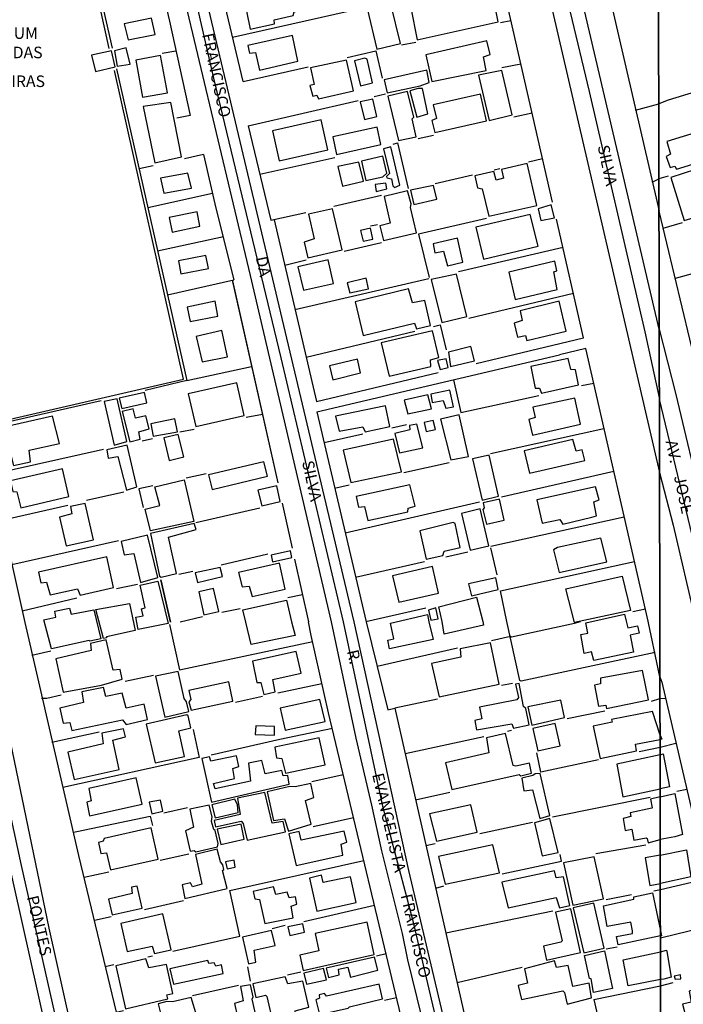
# Model space of a CAD drawing. Units: millimetres. Extents: x 175902 to 180726, y 1665955 to 1668736.
# Drawn here: x 178174 to 178318, y 1668094 to 1668307 of the extents above; entities that cross this region are included whole.
import ezdxf
from ezdxf.enums import TextEntityAlignment as Align

# ---------------------------------------------------------------- set-up
doc = ezdxf.new("R2010")
doc.units = ezdxf.units.MM
for name, color, linetype in [('V-AREA_VERDE', 3, 'Continuous'), ('V-EDIFICACAO', 2, 'Continuous'), ('V-EIXO_DE_LOGRADOURO', 3, 'Continuous'), ('V-LOTE', 1, 'Continuous'), ('V-NOME_DOS_LOGRADOUROS', 7, 'Continuous'), ('V-QUADRA', 6, 'Continuous'), ('V-TESTADA', 141, 'Continuous'), ('X-LIMITE_5000', 7, 'Continuous')]:
    doc.layers.add(name, color=color, linetype=linetype)

# ---------------------------------------------------------------- blocks, each defined once
blk = doc.blocks.new('872KIIP_img_geo')
at = {"layer": 'V-EDIFICACAO'}
for points in [[(178314.02, 1668280.62), (178314.81, 1668277.91), (178313.92, 1668277.39), (178314.72, 1668275.01), (178315.73, 1668275.3), (178316.12, 1668274.68), (178329.02, 1668278.61), (178327.2, 1668284.65), (178314.02, 1668280.62)], [(178320.62, 1668273.67), (178320.62, 1668273.67), (178320.21, 1668274.58), (178314.86, 1668272.9), (178317.81, 1668263.63), (178321.62, 1668264.78), (178321.12, 1668266.55), (178323.04, 1668267.15), (178323.74, 1668265.41), (178327.93, 1668266.63), (178327.07, 1668270.1), (178327.07, 1668270.1), (178331.32, 1668271.48), (178329.84, 1668276.2), (178320.62, 1668273.67)], [(178315.65, 1668100.45), (178315.84, 1668099.86), (178317.08, 1668099.91), (178316.95, 1668100.78), (178315.65, 1668100.45)], [(178318.87, 1668097.24), (178319.26, 1668094.87), (178317.44, 1668094.43), (178318.22, 1668091.42), (178326.69, 1668093.45), (178325.73, 1668098.22), (178324.46, 1668097.99), (178324.19, 1668098.49), (178318.87, 1668097.24)]]:
    blk.add_lwpolyline(points, close=True, dxfattribs=at)
for points in [[(178312.57, 1668152.52), (178312.93, 1668151.67), (178312.57, 1668151.56)], [(178312.58, 1668148.25), (178313.23, 1668148.45), (178314.58, 1668141.31), (178312.59, 1668140.88)], [(178312.59, 1668139.19), (178315.73, 1668139.94), (178317.44, 1668131.07), (178315.75, 1668130.56), (178312.61, 1668129.95)], [(178312.62, 1668126.6), (178318.3, 1668127.77), (178319.25, 1668121.91), (178312.63, 1668120.48)], [(178312.65, 1668110.28), (178312.89, 1668109.18), (178312.65, 1668109.15)], [(178312.66, 1668105.76), (178313.93, 1668106.07), (178314.05, 1668105.83), (178314.97, 1668100.23), (178313.4, 1668099.85), (178312.67, 1668099.78)]]:
    blk.add_lwpolyline(points, dxfattribs=at)
at = {"layer": 'V-EIXO_DE_LOGRADOURO'}
blk.add_lwpolyline([(178323.96, 1668177.11), (178312.43, 1668225)], dxfattribs=at)
at = {"layer": 'V-LOTE'}
for points in [[(178336.25, 1668296.28), (178314.35, 1668289.55), (178312.3, 1668288.79)], [(178314.33, 1668273.2), (178312.33, 1668272.59)], [(178333.19, 1668177.13), (178322.32, 1668224.14), (178312.35, 1668265.58)], [(178313.23, 1668261.94), (178317.39, 1668263.2)], [(178320.3, 1668252.33), (178315.85, 1668251.05)], [(178312.54, 1668165.11), (178312.94, 1668163.92), (178355.63, 1667980.97), (178355.3, 1667978.83), (178354.89, 1667978.09), (178354.07, 1667977.23), (178352.73, 1667976.83), (178352.14, 1667976.91), (178350.97, 1667977.4), (178312.85, 1668009.69)], [(178312.55, 1668160.4), (178313.71, 1668160.51)], [(178312.57, 1668149.94), (178315.99, 1668150.78)], [(178316.19, 1668140.38), (178318.32, 1668140.82)], [(178312.63, 1668119.15), (178322.78, 1668121.57)], [(178312.65, 1668108.74), (178325.06, 1668111.77)], [(178312.67, 1668098.36), (178315.42, 1668099.09)]]:
    blk.add_lwpolyline(points, dxfattribs=at)
at = {"layer": 'V-QUADRA'}
for points in [[(178312.4, 1668240.15), (178315.96, 1668226.05), (178327.63, 1668177.12), (178328.93, 1668172.47), (178330.39, 1668168.82), (178331.37, 1668167.24), (178332.23, 1668166.28), (178333.96, 1668165.21), (178335.73, 1668164.63), (178337.31, 1668164.53), (178339.27, 1668164.87), (178348.95, 1668168.22), (178372.12, 1668175.85), (178376.12, 1668177.21), (178378.72, 1668178.22), (178393.26, 1668182.91), (178394.54, 1668183.59), (178395.77, 1668184.9), (178395.92, 1668185.26), (178395.94, 1668186.17), (178384.24, 1668236.58), (178369, 1668303.88), (178356.15, 1668359.17)], [(178312.46, 1668209.17), (178315.42, 1668197.86), (178320.25, 1668177.11), (178323.14, 1668159.94), (178323.74, 1668157.45), (178326.25, 1668143.61), (178344.66, 1668051.37), (178350.91, 1668019.76), (178359.87, 1667976.09), (178359.83, 1667974.64), (178359.61, 1667973.49), (178358.93, 1667971.87), (178357.69, 1667970.43), (178356.8, 1667969.94), (178355.65, 1667969.75), (178354.5, 1667969.98), (178349.7, 1667973.06), (178312.86, 1668004.3)]]:
    blk.add_lwpolyline(points, dxfattribs=at)
at = {"layer": 'V-TESTADA'}
blk.add_lwpolyline([(178333.19, 1668177.13), (178322.32, 1668224.14), (178312.35, 1668265.58)], dxfattribs=at)
at = {"layer": 'X-LIMITE_5000'}
blk.add_lwpolyline([(178311.43, 1668731.38), (178793.4, 1668732.31), (179275.37, 1668733.23), (179757.34, 1668734.13), (180239.3, 1668735), (180721.27, 1668735.86), (180722.24, 1668181.57), (180723.22, 1667627.29), (180724.18, 1667073), (180725.16, 1666518.72), (180726.13, 1665964.43), (180244.28, 1665963.58), (179762.43, 1665962.7), (179280.58, 1665961.8), (178798.74, 1665960.89), (178316.89, 1665959.95), (178315.8, 1666514.23), (178314.7, 1667068.52), (178313.61, 1667622.8), (178312.52, 1668177.09), (178311.43, 1668731.38)], dxfattribs=at)
at = {"layer": 'V-NOME_DOS_LOGRADOUROS'}
for s, p in [('AV.', (178313, 1668215.75)), ('JOSÉ', (178314.79, 1668208.14))]:
    blk.add_text(s, height=2.5, rotation=282, dxfattribs=at).set_placement(p, align=Align.BOTTOM_LEFT)

msp = doc.modelspace()

# ---------------------------------------------------------------- linework, layer by layer
at = {"layer": 'V-AREA_VERDE'}
msp.add_lwpolyline([(178193.61, 1668300.72), (178188.39, 1668324.61), (178143.14, 1668312.98), (178164.69, 1668219.01), (178209.69, 1668229.38), (178194.76, 1668295.99)], dxfattribs=at)
at = {"layer": 'V-EDIFICACAO'}
for points in [[(178222.56, 1668312.35), (178224.1, 1668304.89), (178229.3, 1668306.04), (178229.28, 1668306.95), (178233.38, 1668307.82), (178233.57, 1668308.62), (178234.91, 1668308.99), (178233.73, 1668314.81), (178222.56, 1668312.35)], [(178258.75, 1668309.47), (178260.16, 1668302.58), (178277.64, 1668306.51), (178277.1, 1668308.97), (178275.04, 1668308.79), (178274.02, 1668312.92), (178258.75, 1668309.47)], [(178254.08, 1668310.53), (178249.36, 1668309.38), (178251.43, 1668300.59), (178256.53, 1668301.77), (178254.45, 1668310.3), (178254.08, 1668310.53)], [(178196.88, 1668306.02), (178197.74, 1668302.59), (178203.54, 1668303.78), (178202.8, 1668307.26), (178196.88, 1668306.02)], [(178223.58, 1668301.34), (178223.92, 1668299.71), (178225.23, 1668299.84), (178226.08, 1668296.05), (178234.38, 1668297.97), (178233.18, 1668303.51), (178223.58, 1668301.34)], [(178261.99, 1668299.34), (178263.3, 1668293.59), (178275.06, 1668295.95), (178274.45, 1668298.96), (178275.92, 1668299.4), (178275.19, 1668302.36), (178261.99, 1668299.34)], [(178189.82, 1668299.3), (178190.67, 1668295.79), (178194.94, 1668296.74), (178194.15, 1668300.19), (178189.82, 1668299.3)], [(178194.8, 1668300.23), (178195.39, 1668296.88), (178198.16, 1668297.37), (178197.32, 1668300.87), (178194.8, 1668300.23)], [(178199.37, 1668298.21), (178200.8, 1668290.19), (178206.2, 1668291.13), (178204.7, 1668299.25), (178199.37, 1668298.21)], [(178237.12, 1668296.53), (178237.87, 1668292.94), (178236.98, 1668292.71), (178237.59, 1668290.47), (178238.5, 1668290.62), (178238.83, 1668289.83), (178246.41, 1668291.61), (178244.84, 1668298.23), (178237.12, 1668296.53)], [(178248.8, 1668298.62), (178246.59, 1668298.05), (178247.86, 1668292.64), (178250.45, 1668293.3), (178249.3, 1668298.41), (178248.8, 1668298.62)], [(178253.02, 1668293.98), (178253.66, 1668291.13), (178260.81, 1668292.68), (178262.73, 1668293.41), (178262.18, 1668296.08), (178253.02, 1668293.98)], [(178273.34, 1668294.95), (178275.68, 1668285.2), (178280.61, 1668286.43), (178278.43, 1668296.01), (178273.34, 1668294.95)], [(178253.82, 1668290.41), (178256.12, 1668280.89), (178259.88, 1668281.67), (178259.05, 1668285.55), (178259.42, 1668285.87), (178258.05, 1668291.44), (178253.82, 1668290.41)], [(178260.37, 1668292.11), (178258.57, 1668291.57), (178260.06, 1668285.92), (178262.41, 1668286.63), (178261.25, 1668292.06), (178260.37, 1668292.11)], [(178200.96, 1668288.23), (178203.48, 1668276.01), (178209.28, 1668277.31), (178206.95, 1668289.09), (178200.96, 1668288.23)], [(178247.82, 1668289.19), (178248.75, 1668285.41), (178251.43, 1668286.05), (178250.58, 1668289.77), (178247.82, 1668289.19)], [(178263.61, 1668288.55), (178264.27, 1668285.6), (178263.3, 1668285.2), (178263.92, 1668282.56), (178275.12, 1668285.08), (178273.8, 1668290.85), (178263.61, 1668288.55)], [(178228.9, 1668282.94), (178230.36, 1668276.46), (178240.87, 1668278.82), (178239.43, 1668285.32), (178228.9, 1668282.94)], [(178241.89, 1668281.65), (178242.72, 1668277.85), (178252.25, 1668279.98), (178251.47, 1668283.74), (178241.89, 1668281.65)], [(178254.44, 1668279.47), (178252.88, 1668279.1), (178254.16, 1668273.73), (178253.52, 1668273.13), (178253.57, 1668272.79), (178254.58, 1668272.58), (178254.84, 1668271.05), (178255.2, 1668270.74), (178256.41, 1668271.24), (178254.44, 1668279.47)], [(178248.08, 1668276.4), (178249.08, 1668272.23), (178252.68, 1668272.99), (178253.56, 1668273.8), (178252.75, 1668277.45), (178248.08, 1668276.4)], [(178243.02, 1668275.27), (178244.01, 1668271.04), (178248.54, 1668272.11), (178247.56, 1668276.22), (178243.02, 1668275.27)], [(178272.57, 1668273.26), (178273.13, 1668270.62), (178274.14, 1668270.42), (178275.57, 1668264.5), (178285.96, 1668266.86), (178283.89, 1668275.91), (178278.33, 1668274.62), (178278.74, 1668272.71), (178277.18, 1668272.27), (178276.68, 1668274.16), (178272.57, 1668273.26)], [(178204.74, 1668272.76), (178205.42, 1668269.52), (178211.41, 1668270.61), (178210.64, 1668273.79), (178204.74, 1668272.76)], [(178251.07, 1668271.37), (178251.28, 1668269.87), (178253.6, 1668270.42), (178253.34, 1668271.66), (178251.07, 1668271.37)], [(178252.97, 1668268.75), (178254.28, 1668263.05), (178252.08, 1668262.43), (178252.84, 1668259.26), (178259.98, 1668260.91), (178258.67, 1668266.41), (178258.83, 1668267.18), (178258.05, 1668269.97), (178252.97, 1668268.75)], [(178258.7, 1668270.12), (178259.4, 1668267.04), (178264.38, 1668268.2), (178263.69, 1668271.14), (178258.7, 1668270.12)], [(178236.68, 1668264.98), (178237.87, 1668259.62), (178235.7, 1668258.89), (178236.53, 1668255.56), (178243.9, 1668257.28), (178241.82, 1668266.15), (178236.68, 1668264.98)], [(178286.23, 1668266.13), (178286.86, 1668263.61), (178289.78, 1668264.19), (178289.07, 1668266.95), (178286.23, 1668266.13)], [(178206.57, 1668264.26), (178207.22, 1668261.09), (178213.18, 1668262.35), (178212.6, 1668265.45), (178206.57, 1668264.26)], [(178272.79, 1668262.13), (178274.43, 1668255.26), (178286.22, 1668258.09), (178284.56, 1668264.89), (178272.79, 1668262.13)], [(178247.91, 1668261.47), (178248.48, 1668259.13), (178250.58, 1668259.59), (178250.06, 1668261.91), (178247.91, 1668261.47)], [(178263.56, 1668258.59), (178263.95, 1668256.64), (178265.79, 1668257.01), (178266.66, 1668253.81), (178270, 1668254.59), (178268.82, 1668259.75), (178263.56, 1668258.59)], [(178208.57, 1668254.86), (178209.12, 1668252.11), (178215.11, 1668253.22), (178214.52, 1668256.06), (178208.57, 1668254.86)], [(178234.34, 1668253.61), (178235.58, 1668248.55), (178242.06, 1668250.03), (178240.88, 1668255.11), (178234.34, 1668253.61)], [(178279.93, 1668252.42), (178281.29, 1668246.54), (178290.34, 1668248.68), (178289.64, 1668252.49), (178290.31, 1668252.75), (178289.84, 1668254.81), (178279.93, 1668252.42)], [(178245.03, 1668250.13), (178245.59, 1668247.99), (178249.63, 1668248.88), (178249.09, 1668251.13), (178245.03, 1668250.13)], [(178263.18, 1668250.86), (178265.48, 1668241.56), (178270.83, 1668242.89), (178268.65, 1668252.04), (178263.18, 1668250.86)], [(178246.72, 1668246.05), (178248.47, 1668238.8), (178259.58, 1668241.47), (178260.01, 1668240.21), (178263.04, 1668240.96), (178261.81, 1668246.35), (178259.1, 1668245.86), (178258.27, 1668248.83), (178246.72, 1668246.05)], [(178210.5, 1668244.9), (178211.13, 1668241.76), (178217.11, 1668242.97), (178216.51, 1668246.18), (178210.5, 1668244.9)], [(178282.36, 1668244.11), (178282.81, 1668242), (178281.07, 1668241.46), (178281.77, 1668238.43), (178283.51, 1668238.75), (178283.81, 1668237.67), (178292.29, 1668239.68), (178290.82, 1668246.15), (178282.36, 1668244.11)], [(178212.4, 1668238.56), (178213.72, 1668233.1), (178219.15, 1668234.2), (178217.99, 1668239.84), (178212.4, 1668238.56)], [(178252.37, 1668237.16), (178254.08, 1668229.96), (178263.11, 1668232.08), (178263, 1668233.52), (178264.78, 1668234.05), (178263.41, 1668239.81), (178252.37, 1668237.16)], [(178266.88, 1668235.21), (178267.35, 1668232.08), (178272.51, 1668233.29), (178271.74, 1668236.42), (178266.88, 1668235.21)], [(178284.65, 1668232.05), (178285.59, 1668227.42), (178286.57, 1668227.39), (178286.97, 1668226.3), (178294.98, 1668228.14), (178294.34, 1668231.34), (178293.29, 1668231.41), (178292.71, 1668233.84), (178284.65, 1668232.05)], [(178241.23, 1668232.26), (178241.92, 1668229.23), (178247.9, 1668230.69), (178247.23, 1668233.65), (178241.23, 1668232.26)], [(178264.49, 1668233.37), (178265.06, 1668231.4), (178266.82, 1668231.87), (178266.4, 1668233.76), (178264.49, 1668233.37)], [(178210.66, 1668226.18), (178212.31, 1668219.11), (178222.8, 1668221.48), (178221.2, 1668228.53), (178210.66, 1668226.18)], [(178195.81, 1668225.26), (178196.35, 1668222.99), (178201.76, 1668224.23), (178201.24, 1668226.5), (178195.81, 1668225.26)], [(178257.31, 1668224.8), (178258.09, 1668221.84), (178263.21, 1668222.93), (178262.46, 1668225.94), (178257.31, 1668224.8)], [(178263.06, 1668226.12), (178263.4, 1668224.34), (178265.77, 1668224.76), (178266.31, 1668223.07), (178267.96, 1668223.37), (178267.18, 1668226.97), (178263.06, 1668226.12)], [(178195.33, 1668225.13), (178192.54, 1668224.49), (178194.72, 1668215.12), (178197.46, 1668215.86), (178195.33, 1668225.13)], [(178242.51, 1668221.37), (178243.27, 1668218.14), (178248.37, 1668219.07), (178248.91, 1668218.01), (178254.25, 1668219.11), (178253.26, 1668223.56), (178242.51, 1668221.37)], [(178285.13, 1668223.3), (178285.58, 1668221.07), (178284.22, 1668220.62), (178285, 1668217.29), (178295.38, 1668219.6), (178294.16, 1668225.27), (178285.13, 1668223.3)], [(178170.62, 1668218.92), (178170.59, 1668218.3), (178169.23, 1668217.77), (178169.54, 1668216.65), (178170.62, 1668216.81), (178171.53, 1668213), (178172.37, 1668212.95), (178172.94, 1668210.74), (178176.65, 1668211.51), (178176.36, 1668214), (178182.88, 1668215.45), (178181.41, 1668221.36), (178170.62, 1668218.92)], [(178196.45, 1668222.4), (178198.09, 1668215.84), (178200.34, 1668216.36), (178200.07, 1668218.01), (178202.24, 1668218.65), (178201.58, 1668221.46), (178199.3, 1668220.94), (178198.79, 1668222.91), (178196.45, 1668222.4)], [(178265.17, 1668220.68), (178267.39, 1668211.91), (178271.18, 1668212.66), (178269.23, 1668221.63), (178265.17, 1668220.68)], [(178202.63, 1668219.7), (178203.14, 1668217.06), (178208.4, 1668217.96), (178207.8, 1668220.75), (178202.63, 1668219.7)], [(178255.27, 1668217.6), (178256.31, 1668213.43), (178261.33, 1668214.54), (178260.07, 1668219.64), (178258.47, 1668219.34), (178258.56, 1668218.4), (178255.27, 1668217.6)], [(178261.65, 1668219.98), (178262.07, 1668218.06), (178264.06, 1668218.48), (178263.58, 1668220.41), (178261.65, 1668219.98)], [(178205.42, 1668216.7), (178206.57, 1668211.8), (178209.75, 1668212.59), (178208.55, 1668217.37), (178205.42, 1668216.7)], [(178193.11, 1668214.08), (178193.41, 1668212.31), (178195.5, 1668212.62), (178197.4, 1668205.41), (178199.63, 1668206.07), (178197.55, 1668215.11), (178193.11, 1668214.08)], [(178244.12, 1668214.03), (178245.84, 1668207.01), (178256.73, 1668209.35), (178255.03, 1668216.36), (178244.12, 1668214.03)], [(178283.26, 1668213.9), (178284.36, 1668209.08), (178296.32, 1668211.77), (178295.78, 1668214.09), (178294.43, 1668213.82), (178293.73, 1668216.3), (178283.26, 1668213.9)], [(178275.7, 1668212.94), (178272.06, 1668212.18), (178274.16, 1668203.25), (178277.71, 1668204.11), (178275.7, 1668212.94)], [(178215.08, 1668208.67), (178215.87, 1668205.55), (178227.84, 1668208.43), (178227.05, 1668211.49), (178215.08, 1668208.67)], [(178172.34, 1668207.39), (178172.86, 1668205.12), (178173.69, 1668205.05), (178174.53, 1668201.6), (178184.92, 1668204.01), (178183.58, 1668209.96), (178172.34, 1668207.39)], [(178202.54, 1668196.63), (178201.41, 1668201.31), (178204.56, 1668202.09), (178203.52, 1668206.13), (178209.8, 1668207.63), (178211.91, 1668198.62), (178202.54, 1668196.63)], [(178225.71, 1668205.36), (178226.56, 1668202.03), (178230.58, 1668202.97), (178229.8, 1668206.3), (178225.71, 1668205.36)], [(178246.93, 1668204), (178247.45, 1668201.72), (178248.74, 1668201.86), (178249.5, 1668198.87), (178258.1, 1668200.7), (178258.16, 1668201.5), (178259.68, 1668201.9), (178258.55, 1668206.51), (178246.93, 1668204)], [(178285.98, 1668203.28), (178287.14, 1668198.25), (178290.95, 1668199.04), (178291.55, 1668198.06), (178297.83, 1668199.57), (178298.84, 1668199.81), (178298.84, 1668199.81), (178298.26, 1668202.84), (178299.4, 1668203.31), (178298.66, 1668206.1), (178285.98, 1668203.28)], [(178185.27, 1668201.83), (178185.58, 1668200.26), (178182.89, 1668199.53), (178184.34, 1668193.34), (178190.28, 1668194.7), (178188.48, 1668202.52), (178185.27, 1668201.83)], [(178274.36, 1668202.68), (178274.56, 1668201.57), (178274.28, 1668201.23), (178275.07, 1668198.02), (178278.94, 1668198.89), (178277.92, 1668203.44), (178274.36, 1668202.68)], [(178269.73, 1668200.38), (178271.54, 1668192.41), (178275.58, 1668193.36), (178273.71, 1668201.37), (178269.73, 1668200.38)], [(178202.55, 1668196.01), (178204.49, 1668186.8), (178204.85, 1668186.62), (178208.18, 1668187.43), (178206.41, 1668195.24), (178212.4, 1668196.86), (178211.95, 1668198.19), (178202.55, 1668196.01)], [(178267.9, 1668198.38), (178260.67, 1668196.6), (178262.08, 1668190.49), (178265.7, 1668191.3), (178265.96, 1668192.23), (178269.38, 1668193.04), (178268.31, 1668198.16), (178267.9, 1668198.38)], [(178201.87, 1668195.64), (178196.24, 1668194.32), (178196.85, 1668191.42), (178198.95, 1668191.71), (178200.42, 1668185.47), (178204.14, 1668186.5), (178201.87, 1668195.64)], [(178290.44, 1668192.98), (178289.59, 1668192.54), (178290.81, 1668187.6), (178301.1, 1668189.95), (178299.8, 1668195.03), (178290.44, 1668192.98)], [(178228.61, 1668191.38), (178228.86, 1668189.93), (178233.06, 1668190.84), (178232.78, 1668192.26), (178228.61, 1668191.38)], [(178178.39, 1668187.68), (178178.89, 1668185.4), (178180.1, 1668185.52), (178180.91, 1668182.79), (178186.82, 1668184.1), (178187.36, 1668182.71), (178194.59, 1668184.37), (178193.14, 1668191.03), (178178.39, 1668187.68)], [(178221.54, 1668187.62), (178222.31, 1668184.53), (178223.86, 1668184.66), (178224.47, 1668182.41), (178231.64, 1668184.03), (178230.38, 1668189.62), (178221.54, 1668187.62)], [(178212.19, 1668187.54), (178212.68, 1668185.47), (178218.09, 1668186.73), (178217.57, 1668188.7), (178212.19, 1668187.54)], [(178254.8, 1668186.91), (178256.18, 1668181.18), (178264.73, 1668183.18), (178263.41, 1668188.9), (178254.8, 1668186.91)], [(178206.4, 1668176.59), (178199.92, 1668175.3), (178199.37, 1668177.94), (178200.99, 1668178.27), (178200.64, 1668179.8), (178201.38, 1668179.99), (178200.35, 1668184.91), (178204.14, 1668185.75)], [(178206.9, 1668176.88), (178204.78, 1668186.06)], [(178271.23, 1668185.18), (178271.83, 1668182.58), (178277.63, 1668183.95), (178277.1, 1668186.45), (178271.23, 1668185.18)], [(178294.11, 1668176.8), (178292.24, 1668184.1), (178304.42, 1668186.84), (178306.19, 1668179.44), (178294.11, 1668176.8)], [(178213.02, 1668183.47), (178214.07, 1668178.51), (178217.32, 1668179.19), (178216.17, 1668184.16), (178213.02, 1668183.47)], [(178199.24, 1668175.08), (178193.05, 1668173.7), (178193.02, 1668173.54), (178192.38, 1668173.38), (178190.73, 1668179.66), (178198.01, 1668180.95)], [(178233.02, 1668176.93), (178233.79, 1668173.99), (178224.29, 1668172.08), (178223.14, 1668176.91), (178222.47, 1668179.53), (178231.91, 1668181.67)], [(178274.3, 1668177.01), (178274.43, 1668176.21), (178265.99, 1668174.33), (178265.49, 1668177), (178264.77, 1668180.22), (178272.96, 1668182.28)], [(178190.33, 1668179.52), (178191.8, 1668173.29), (178189.43, 1668172.76), (178189.31, 1668172.93), (178181.17, 1668171.11), (178179.5, 1668177.4), (178182.08, 1668177.97), (178181.89, 1668179.25), (178185.03, 1668179.89), (178185.4, 1668178.59)], [(178262.58, 1668179.5), (178263.05, 1668177.32), (178264.67, 1668177.61), (178264.18, 1668180), (178262.58, 1668179.5)], [(178305.28, 1668177.08), (178305.63, 1668175.68), (178307.73, 1668176.1), (178308.07, 1668174.51), (178306.08, 1668174.07), (178306.82, 1668170.43), (178298.24, 1668168.65), (178297.75, 1668170.47), (178296.16, 1668170.13), (178295.43, 1668174.23), (178297.01, 1668174.52), (178296.51, 1668176.77), (178304.86, 1668178.65)], [(178262.64, 1668176.99), (178263.56, 1668173.15), (178254.16, 1668171.12), (178253.76, 1668173.03), (178255.12, 1668173.29), (178254.4, 1668176.64), (178262.37, 1668178.55)], [(178182.1, 1668168.95), (178183.71, 1668161.79), (178192, 1668163.27), (178196.44, 1668164.56), (178195.97, 1668166.7), (178194.52, 1668166.55), (178192.98, 1668173.06), (178189.6, 1668172.29), (178189.73, 1668170.77), (178182.1, 1668168.95)], [(178269.4, 1668171.17), (178269.59, 1668169.32), (178263.23, 1668167.94), (178264.85, 1668160.76), (178277.81, 1668163.51), (178275.95, 1668172.45), (178269.4, 1668171.17)], [(178224.56, 1668168.44), (178225.53, 1668163.89), (178226.41, 1668163.87), (178227.04, 1668161.31), (178229.48, 1668161.85), (178228.95, 1668164.5), (178235.06, 1668165.85), (178234.02, 1668170.59), (178224.56, 1668168.44)], [(178203.64, 1668165.21), (178205.62, 1668156.41), (178210.83, 1668157.61), (178210.32, 1668159.67), (178209.82, 1668160.43), (178208.52, 1668166.24), (178203.64, 1668165.21)], [(178299.73, 1668164.79), (178299.74, 1668163.6), (178298.38, 1668163.29), (178299.26, 1668158.76), (178300.85, 1668159), (178301.01, 1668158.26), (178310.09, 1668160.13), (178308.8, 1668166.49), (178299.73, 1668164.79)], [(178210.81, 1668162.11), (178211.27, 1668160.18), (178210.84, 1668159.66), (178211.35, 1668157.9), (178220.35, 1668159.84), (178219.45, 1668163.98), (178210.81, 1668162.11)], [(178187.73, 1668161.84), (178188.08, 1668159.52), (178182.99, 1668158.35), (178183.67, 1668155.11), (178185.11, 1668155.21), (178185.6, 1668153.48), (178196.5, 1668155.81), (178197.32, 1668154.8), (178201.93, 1668155.86), (178201.18, 1668159.17), (178197.27, 1668158.33), (178196.44, 1668161.6), (178192.93, 1668160.84), (178192.37, 1668162.82), (178187.73, 1668161.84)], [(178281.63, 1668160.14), (178273.6, 1668158.57), (178274.08, 1668156.04), (178272.55, 1668155.65), (178272.94, 1668153.66), (178280.59, 1668154.95), (178280.91, 1668153.98), (178284.29, 1668154.71), (178283.57, 1668158.27), (178283.11, 1668158.72), (178282.17, 1668163.67), (178281.37, 1668163.54), (178282, 1668160.61), (178281.63, 1668160.14)], [(178230.56, 1668158.3), (178231.64, 1668153.56), (178240.25, 1668155.43), (178239.14, 1668160.19), (178230.56, 1668158.3)], [(178284.05, 1668158.64), (178284.9, 1668154.64), (178291.96, 1668156.33), (178291.16, 1668160.07), (178284.05, 1668158.64)], [(178201.64, 1668154.9), (178203.57, 1668146.53), (178209.9, 1668147.92), (178208.67, 1668153.42), (178211.26, 1668154.06), (178210.7, 1668156.69), (178210.38, 1668156.92), (178201.64, 1668154.9)], [(178184.69, 1668148.86), (178186.04, 1668142.96), (178195.76, 1668145.12), (178194.4, 1668151.43), (178197.16, 1668152.11), (178196.75, 1668153.85), (178192.01, 1668152.91), (178192.31, 1668150.6), (178184.69, 1668148.86)], [(178225.29, 1668154.52), (178225.16, 1668152.62), (178229.32, 1668152.53), (178229.31, 1668154.36), (178225.29, 1668154.52)], [(178285.07, 1668153.97), (178286.19, 1668149.13), (178290.98, 1668150.16), (178289.95, 1668155), (178285.07, 1668153.97)], [(178229.37, 1668149.88), (178229.79, 1668147.57), (178230.89, 1668147.49), (178231.71, 1668144.28), (178240.25, 1668146.11), (178238.94, 1668151.95), (178229.37, 1668149.88)], [(178266.22, 1668146.52), (178267.61, 1668140.74), (178282.14, 1668144.01), (178282.53, 1668143.72), (178284.81, 1668144.29), (178284.36, 1668146.43), (178281.43, 1668145.81), (178280.86, 1668145.95), (178279.19, 1668152.83), (178275.12, 1668151.93), (178275.61, 1668148.69), (178266.22, 1668146.52)], [(178227.28, 1668144.18), (178226.59, 1668147.02), (178223.71, 1668146.44), (178224.15, 1668142.57), (178216.52, 1668140.91), (178216.17, 1668142.08), (178220.67, 1668143.12), (178220.31, 1668145.3), (178221.61, 1668145.7), (178221.14, 1668148.03), (178215.55, 1668146.91), (178215.28, 1668147.84), (178213.61, 1668147.45), (178215.74, 1668138.06), (178232.49, 1668141.93), (178232.21, 1668143.79), (178231.22, 1668143.72), (178230.92, 1668144.85), (178227.28, 1668144.18)], [(178189.21, 1668141), (178189.75, 1668138.32), (178188.8, 1668138.01), (178189.35, 1668135.1), (178200.73, 1668137.58), (178199.49, 1668143.29), (178189.21, 1668141)], [(178285.58, 1668144.13), (178285.1, 1668143.77), (178282.7, 1668143.24), (178283.17, 1668140.45), (178285.06, 1668140.68), (178286.58, 1668134.52), (178288.78, 1668135.18), (178286.68, 1668144.25), (178285.58, 1668144.13)], [(178233.76, 1668141.36), (178232.6, 1668141.41), (178227.75, 1668140.3), (178229.11, 1668134.07), (178231.52, 1668134.43), (178232.34, 1668131.79), (178237.24, 1668133.29), (178236.05, 1668138.42), (178237.83, 1668139.04), (178237.18, 1668142.04), (178233.76, 1668141.36)], [(178202.28, 1668138), (178202.82, 1668135.55), (178205.21, 1668136.07), (178204.7, 1668138.49), (178202.28, 1668138)], [(178215.82, 1668137.48), (178216.48, 1668134.66), (178221.48, 1668135.81), (178221.35, 1668137.49), (178220.79, 1668138.65), (178215.82, 1668137.48)], [(178221.36, 1668138.93), (178221.94, 1668135.38), (178216.31, 1668134.09), (178216.56, 1668132.74), (178222.12, 1668133.92), (178222.59, 1668133.44), (178223.41, 1668129.8), (178231.73, 1668131.66), (178231.22, 1668133.88), (178228.81, 1668133.47), (178227.23, 1668140.14), (178221.36, 1668138.93)], [(178210.08, 1668131.86), (178211.12, 1668127.46), (178211.97, 1668127.57), (178212.34, 1668127.28), (178217.04, 1668128.42), (178217.18, 1668129.09), (178216.54, 1668131.95), (178216.21, 1668132.14), (178215.74, 1668133.85), (178215.86, 1668134.88), (178215.25, 1668137.39), (178211.07, 1668136.52), (178211.82, 1668132.63), (178210.08, 1668131.86)], [(178262.8, 1668135.54), (178264.27, 1668129.59), (178273.05, 1668131.55), (178271.72, 1668137.49), (178262.8, 1668135.54)], [(178288.74, 1668134.52), (178285.46, 1668133.56), (178287.13, 1668126.43), (178290.56, 1668127.17), (178288.74, 1668134.52)], [(178192.55, 1668130.21), (178192.34, 1668129.63), (178191.29, 1668129.34), (178191.82, 1668126.96), (178193.03, 1668127.13), (178193.89, 1668123.45), (178204.18, 1668125.75), (178202.71, 1668132.46), (178192.55, 1668130.21)], [(178216.97, 1668132.24), (178217.76, 1668128.9), (178222.8, 1668130.02), (178222.12, 1668133.27), (178216.97, 1668132.24)], [(178235.07, 1668129.81), (178234.63, 1668131.7), (178232.39, 1668131.18), (178233.99, 1668124.39), (178244.08, 1668126.6), (178243.72, 1668128.97), (178244.91, 1668129.38), (178244.35, 1668131.79), (178235.07, 1668129.81)], [(178216.94, 1668127.86), (178212.25, 1668126.75), (178213.64, 1668120.31), (178211.62, 1668119.79), (178211.17, 1668120.59), (178209.38, 1668120.16), (178209.99, 1668117.23), (178219.14, 1668119.38), (178218.12, 1668123.28), (178218.37, 1668123.49), (178218.2, 1668124.5), (178217.7, 1668125.12), (178216.94, 1668127.86)], [(178264.72, 1668126.31), (178266.14, 1668120.34), (178277.89, 1668122.78), (178276.48, 1668128.81), (178264.72, 1668126.31)], [(178218.72, 1668125.12), (178219.07, 1668123.65), (178220.84, 1668123.97), (178220.61, 1668125.5), (178218.72, 1668125.12)], [(178291.72, 1668124.93), (178293.71, 1668115.83), (178300.35, 1668117.19), (178298.31, 1668126.24), (178291.72, 1668124.93)], [(178239.8, 1668120.69), (178239.44, 1668122.29), (178236.86, 1668121.63), (178238.47, 1668114.48), (178246.98, 1668116.38), (178245.74, 1668121.9), (178239.8, 1668120.69)], [(178278.43, 1668120.78), (178279.74, 1668115.23), (178290.11, 1668117.44), (178290.86, 1668115.24), (178293.07, 1668115.72), (178291.75, 1668121.9), (178290.17, 1668121.71), (178289.8, 1668123.23), (178278.43, 1668120.78)], [(178193.47, 1668117.12), (178194.25, 1668113.71), (178200.73, 1668115.16), (178199.64, 1668119.91), (178198.42, 1668119.68), (178198.6, 1668118.34), (178193.47, 1668117.12)], [(178224.73, 1668118.75), (178225.08, 1668117.15), (178226.08, 1668117.03), (178227.25, 1668111.82), (178233.35, 1668113.1), (178232.9, 1668115.59), (178234.17, 1668116.05), (178233.83, 1668117.61), (178232.49, 1668117.4), (178232.04, 1668118.64), (178229.58, 1668118.13), (178229.12, 1668119.73), (178224.73, 1668118.75)], [(178290.01, 1668114.32), (178291.41, 1668108.1), (178291.18, 1668107.82), (178287.39, 1668106.93), (178288.06, 1668103.95), (178295.41, 1668105.57), (178293.28, 1668115), (178290.01, 1668114.32)], [(178293.79, 1668115.21), (178296.14, 1668105.52), (178300.48, 1668106.52), (178298.27, 1668116.21), (178293.79, 1668115.21)], [(178196.15, 1668111.85), (178197.49, 1668105.79), (178202.88, 1668106.93), (178203.41, 1668105.35), (178207.04, 1668106.16), (178205.24, 1668113.9), (178196.15, 1668111.85)], [(178232.19, 1668111.09), (178232.63, 1668109.27), (178235.82, 1668109.99), (178235.45, 1668111.78), (178232.19, 1668111.09)], [(178238.1, 1668109.68), (178238.9, 1668105.95), (178234.79, 1668105), (178235.49, 1668101.73), (178250.86, 1668105.13), (178249.31, 1668112.11), (178238.1, 1668109.68)], [(178222.43, 1668108.86), (178223.7, 1668103.14), (178225.27, 1668103.49), (178224.92, 1668106.07), (178229.44, 1668107.08), (178228.71, 1668110.32), (178222.43, 1668108.86)], [(178202.17, 1668102.29), (178201.58, 1668104.19), (178195.08, 1668102.69), (178197.14, 1668093.44), (178206.28, 1668095.56), (178206.11, 1668096.44), (178207.41, 1668096.76), (178206.02, 1668103.02), (178202.17, 1668102.29)], [(178240.48, 1668102.21), (178240.99, 1668100.2), (178243.32, 1668100.76), (178243.13, 1668101.97), (178245.19, 1668102.44), (178245.72, 1668100.28), (178251.64, 1668101.75), (178250.9, 1668104.58), (178240.48, 1668102.21)], [(178297.34, 1668099.95), (178296.23, 1668104.94), (178300.6, 1668105.92), (178301.82, 1668100.1), (178302.33, 1668097.81), (178298.23, 1668096.97), (178297.7, 1668099.89)], [(178206.76, 1668102.09), (178207.49, 1668098.75), (178218.27, 1668101.08), (178217.89, 1668102.91), (178216.63, 1668102.63), (178216.31, 1668103.34), (178215.15, 1668103.19), (178214.9, 1668103.89), (178206.76, 1668102.09)], [(178235.63, 1668101.15), (178236.22, 1668098.72), (178240.52, 1668099.7), (178239.89, 1668102.15), (178235.63, 1668101.15)], [(178283.33, 1668102.04), (178283.96, 1668098.99), (178281.96, 1668098.43), (178282.62, 1668095.42), (178291.57, 1668097.33), (178291.92, 1668096.94), (178292.52, 1668094.41), (178297.8, 1668095.78), (178297.29, 1668098.94), (178293.77, 1668098.26), (178292.71, 1668102.78), (178290.24, 1668102.33), (178289.81, 1668103.78), (178283.33, 1668102.04)], [(178232.19, 1668098.81), (178231.62, 1668100.33), (178224.68, 1668098.8), (178225.33, 1668095.9), (178227.39, 1668096.36), (178227.7, 1668096.09), (178229.07, 1668090.15), (178233.9, 1668091.25), (178233.76, 1668092.98), (178236.73, 1668093.77), (178235.44, 1668099.39), (178232.19, 1668098.81)], [(178221.96, 1668098.23), (178222.54, 1668095.14), (178220.71, 1668094.59), (178221.35, 1668091.71), (178220.55, 1668091.27), (178221.18, 1668088.44), (178225.87, 1668089.52), (178224.51, 1668095.53), (178224.72, 1668096.04), (178224.16, 1668098.59), (178221.96, 1668098.23)], [(178240.54, 1668096.15), (178240.13, 1668096.7), (178239, 1668096.43), (178239.07, 1668095.69), (178238.27, 1668095.35), (178239.02, 1668092.23), (178245.23, 1668093.55), (178245.49, 1668093.89), (178252.61, 1668095.57), (178251.91, 1668098.74), (178240.54, 1668096.15)], [(178207.32, 1668094.94), (178206.08, 1668094.99), (178204.24, 1668094.49), (178205.27, 1668090.19), (178212.58, 1668091.87), (178211.33, 1668095.87), (178207.32, 1668094.94)]]:
    msp.add_lwpolyline(points, close=True, dxfattribs=at)
for points in [[(178312.57, 1668152.52), (178310.96, 1668157.62), (178302.1, 1668155.86), (178302.22, 1668155.27), (178298.15, 1668154.43), (178299.63, 1668147.48), (178307.47, 1668149.09), (178307.25, 1668150.57), (178312.57, 1668151.56)], [(178312.58, 1668148.25), (178303.26, 1668146.25), (178304.56, 1668139.17), (178312.59, 1668140.88)], [(178312.59, 1668139.19), (178310.51, 1668138.69), (178310.89, 1668136.82), (178310.79, 1668136.76), (178306.08, 1668135.76), (178306.24, 1668134.96), (178304.58, 1668134.52), (178305.06, 1668131.9), (178306.48, 1668132.2), (178306.94, 1668129.83), (178309.55, 1668130.36), (178309.78, 1668130.19), (178309.97, 1668129.23), (178312.61, 1668129.95)], [(178312.62, 1668126.6), (178309.36, 1668126.03), (178310.37, 1668120.04), (178312.63, 1668120.48)], [(178312.65, 1668109.15), (178303.52, 1668107.23), (178303.19, 1668109.03), (178306.59, 1668109.71), (178306.62, 1668110.26), (178306.23, 1668112.16), (178301.15, 1668111.23), (178300.37, 1668115.67), (178306.9, 1668117.09), (178306.88, 1668117.62), (178310.94, 1668118.46), (178312.65, 1668110.28)], [(178312.67, 1668099.78), (178305.65, 1668098.38), (178304.57, 1668104), (178312.66, 1668105.76)]]:
    msp.add_lwpolyline(points, dxfattribs=at)
at = {"layer": 'V-EIXO_DE_LOGRADOURO'}
for points in [[(178224.41, 1668597.08), (178229.03, 1668577.1), (178240.73, 1668524.72), (178242.91, 1668513.98), (178248.8, 1668493.22), (178260.78, 1668443.99), (178273.29, 1668393.65), (178281.4, 1668359.95), (178289.05, 1668325.74), (178297.23, 1668291.46), (178309.28, 1668239.59), (178312.43, 1668225)], [(178187.64, 1668414.24), (178205.79, 1668339.5), (178216.16, 1668294.31), (178230.72, 1668233.95), (178244.12, 1668176.95)], [(178163.75, 1668176.79), (178169.61, 1668147.36), (178174.6, 1668124.34), (178184.48, 1668080.69)], [(178244.12, 1668176.95), (178252.66, 1668137.17), (178259.09, 1668112.73), (178264.8, 1668088.49), (178269.17, 1668065.55), (178274.78, 1668043.01), (178275.44, 1668036.02)]]:
    msp.add_lwpolyline(points, dxfattribs=at)
at = {"layer": 'V-LOTE'}
for points in [[(178289.37, 1668267.52), (178253.62, 1668423.73), (178195.12, 1668410.87), (178200.6, 1668387.15)], [(178277.36, 1668417.09), (178312.35, 1668265.58)], [(178222.55, 1668293.58), (178213.39, 1668332.09), (178202.04, 1668381.13)], [(178198.09, 1668344.19), (178203.46, 1668320.08), (178206.65, 1668306.6), (178211.11, 1668286.28)], [(178188.75, 1668325.19), (178194.25, 1668300.82)], [(178220.29, 1668303.17), (178248.75, 1668309.58)], [(178278.14, 1668306.32), (178280.37, 1668306.77)], [(178256.76, 1668301.49), (178259.81, 1668302.12)], [(178205.09, 1668299.7), (178208.01, 1668300.24)], [(178245, 1668298.77), (178251.2, 1668300.21), (178252.59, 1668294.32)], [(178195.22, 1668296.33), (178210.37, 1668229.04), (178224.34, 1668232.08)], [(178222.55, 1668293.59), (178236.58, 1668296.8)], [(178278.43, 1668296.6), (178282.5, 1668297.44)], [(178223.66, 1668284), (178247.41, 1668289.5)], [(178253.31, 1668290.84), (178250.87, 1668290.28)], [(178307.29, 1668287.41), (178312.3, 1668288.79)], [(178211.11, 1668286.28), (178208.25, 1668285.67)], [(178280.99, 1668285.94), (178284.94, 1668286.83)], [(178223.66, 1668284), (178228.51, 1668263.64)], [(178260.34, 1668281.3), (178263.62, 1668281.99)], [(178254.92, 1668280.11), (178255.89, 1668280.36), (178258.19, 1668270.53)], [(178214, 1668277.85), (178209.89, 1668276.94)], [(178214, 1668277.85), (178216.68, 1668266.27), (178220.53, 1668250.78)], [(178226.14, 1668273.6), (178242.35, 1668277.23)], [(178284.15, 1668276.27), (178287.2, 1668276.96)], [(178200.08, 1668274.85), (178203.12, 1668275.5)], [(178276.77, 1668274.56), (178277.97, 1668274.84)], [(178264.05, 1668271.61), (178272.07, 1668273.47)], [(178310.87, 1668271.89), (178312.33, 1668272.59)], [(178201.97, 1668266.42), (178215.93, 1668269.5)], [(178242.1, 1668266.68), (178252.42, 1668269.07)], [(178228.51, 1668263.64), (178236.08, 1668265.29)], [(178229.24, 1668263.73), (178238.37, 1668224.5)], [(178275.08, 1668264.04), (178260.39, 1668260.64), (178262.73, 1668251.28)], [(178296.04, 1668238.24), (178290.2, 1668263.88)], [(178250.03, 1668262.42), (178251.59, 1668262.7)], [(178204.07, 1668257.06), (178218.3, 1668260.12)], [(178244.4, 1668256.97), (178252.4, 1668258.86)], [(178269.02, 1668252.6), (178291.62, 1668257.84)], [(178231.53, 1668253.97), (178236.13, 1668255.08)], [(178233.7, 1668244.41), (178262.68, 1668251.11)], [(178206.21, 1668247.55), (178220.53, 1668250.78)], [(178220.21, 1668250.71), (178230.01, 1668206.97)], [(178293.91, 1668247.85), (178271.27, 1668242.46)], [(178263.64, 1668240.73), (178265.12, 1668241.04), (178266.37, 1668235.65)], [(178236.16, 1668234.12), (178259.64, 1668239.69)], [(178272.9, 1668232.74), (178296.04, 1668238.24)], [(178296.51, 1668235.98), (178290.85, 1668234.61)], [(178310.01, 1668177.09), (178296.51, 1668235.98)], [(178238.5, 1668222.29), (178290.85, 1668234.61)], [(178238.37, 1668224.5), (178264.65, 1668230.79)], [(178210.37, 1668229.04), (178201.43, 1668226.93)], [(178267.95, 1668229.23), (178269.54, 1668222.12), (178286.4, 1668225.83)], [(178298.24, 1668228.44), (178295.58, 1668227.89)], [(178164.36, 1668218.46), (178191.91, 1668224.77)], [(178223.23, 1668221.14), (178226.7, 1668221.79)], [(178238.5, 1668222.29), (178249.11, 1668176.96)], [(178254.63, 1668218.85), (178257.79, 1668219.54)], [(178165.96, 1668218.9), (178175.39, 1668176.82)], [(178208.91, 1668217.97), (178211.98, 1668218.57)], [(178240.02, 1668215.64), (178248.4, 1668217.52)], [(178275.95, 1668213.32), (178300.46, 1668218.73)], [(178200.72, 1668216.07), (178202.95, 1668216.56)], [(178168.25, 1668208.86), (178192.38, 1668214.22)], [(178257.28, 1668209.19), (178267.03, 1668211.36)], [(178210.26, 1668208.03), (178214.54, 1668208.96)], [(178278.32, 1668203.93), (178302.59, 1668209.46)], [(178203.06, 1668206.31), (178200.06, 1668205.68), (178200.98, 1668201.65)], [(178242.29, 1668205.84), (178245.48, 1668206.55)], [(178196.79, 1668204.95), (178188.75, 1668203.13)], [(178170.48, 1668198.92), (178184.7, 1668202.17)], [(178231, 1668202.57), (178233.16, 1668192.9)], [(178244.55, 1668196.21), (178273.62, 1668202.85)], [(178212.37, 1668198.41), (178226.19, 1668201.54)], [(178276.03, 1668193.29), (178304.85, 1668199.63)], [(178172.61, 1668189.32), (178195.66, 1668194.54)], [(178217.84, 1668189.29), (178227.9, 1668191.62)], [(178266.29, 1668191.02), (178271.07, 1668192.09)], [(178275.97, 1668192.96), (178277.34, 1668187.1)], [(178233.63, 1668190.51), (178236.67, 1668176.94)], [(178246.8, 1668186.63), (178261.68, 1668189.98)], [(178279.52, 1668177.02), (178278.11, 1668183.64), (178307.07, 1668189.99)], [(178208.7, 1668187.24), (178211.67, 1668187.87)], [(178195.24, 1668184.13), (178199.74, 1668185.11)], [(178174.81, 1668179.34), (178186.66, 1668182.13)], [(178235.36, 1668182.78), (178232.23, 1668182.11)], [(178221.92, 1668179.79), (178217.97, 1668178.98)], [(178249.07, 1668177.07), (178262, 1668179.96)], [(178306.72, 1668179.21), (178309.43, 1668179.74)], [(178175.39, 1668176.82), (178187.03, 1668126.51), (178195.16, 1668092.72), (178196.75, 1668093.04)], [(178213.75, 1668178.01), (178208.95, 1668176.88)], [(178258.15, 1668085.36), (178240.97, 1668157.33), (178237.27, 1668174.03), (178236.67, 1668176.94)], [(178249.11, 1668176.96), (178253.81, 1668157.96)], [(178276.21, 1668172.96), (178280.26, 1668173.85), (178280.51, 1668173.72), (178294.08, 1668176.7)], [(178311.54, 1668170.34), (178282.6, 1668164.15), (178282.33, 1668164.27), (178279.52, 1668177.02)], [(178294.08, 1668176.7), (178295.42, 1668177.06)], [(178310.68, 1668174.01), (178310.1, 1668176.77), (178310.01, 1668177.09)], [(178206.63, 1668176.36), (178208.82, 1668166.63), (178237.58, 1668172.73)], [(178312.54, 1668165.11), (178310.68, 1668174.01)], [(178176.9, 1668169.74), (178181.01, 1668170.67)], [(178251.52, 1668167.42), (178268.85, 1668171.37)], [(178197.08, 1668164.16), (178203.17, 1668165.46)], [(178230.01, 1668161.64), (178239.53, 1668163.65)], [(178280.71, 1668163.68), (178278.32, 1668163.24)], [(178179.05, 1668160.45), (178180.14, 1668160.52), (178183.27, 1668161.23)], [(178220.9, 1668159.59), (178226.75, 1668160.95)], [(178264.5, 1668160.28), (178255.34, 1668158.32)], [(178310.72, 1668159.86), (178312.55, 1668160.4)], [(178253.81, 1668157.96), (178255.34, 1668158.32)], [(178255.34, 1668158.32), (178271.12, 1668088.54)], [(178292.49, 1668156.08), (178300.67, 1668157.73)], [(178181.27, 1668151), (178191.5, 1668153.22)], [(178211.73, 1668153.72), (178213.09, 1668147.67), (178183.6, 1668141.18)], [(178241.83, 1668153.91), (178230.46, 1668151.55), (178215.64, 1668148.18)], [(178280.48, 1668153.48), (178279.65, 1668153.32)], [(178257.56, 1668148.54), (178274.54, 1668152.18)], [(178308.04, 1668148.96), (178312.57, 1668149.94)], [(178286.86, 1668144.49), (178285.93, 1668148.67)], [(178299.26, 1668147.18), (178286.86, 1668144.49)], [(178237.39, 1668142.53), (178244.15, 1668143.98)], [(178259.8, 1668138.56), (178267.21, 1668140.22)], [(178289.33, 1668134.84), (178310.42, 1668139.11)], [(178210.55, 1668136.81), (178205.44, 1668135.68)], [(178202.48, 1668134.97), (178186.68, 1668131.64)], [(178202.48, 1668134.98), (178202.97, 1668133.01)], [(178237.64, 1668132.8), (178246.37, 1668134.73)], [(178273.65, 1668131.29), (178285.06, 1668133.72)], [(178186.68, 1668131.64), (178185.9, 1668131.48)], [(178262.03, 1668128.69), (178263.99, 1668129.13)], [(178298.73, 1668126.92), (178309.47, 1668128.83)], [(178204.66, 1668125.53), (178210.83, 1668126.85)], [(178207.41, 1668105.85), (178221.87, 1668109.14), (178219.67, 1668118.97), (178248.6, 1668125.46)], [(178278.46, 1668122.59), (178291.32, 1668125.28), (178291.01, 1668126.75)], [(178188.2, 1668121.81), (178193.55, 1668123.03)], [(178264.13, 1668119.5), (178265.92, 1668119.95)], [(178311.2, 1668118.88), (178312.63, 1668119.15)], [(178306.38, 1668118.01), (178300.93, 1668116.94)], [(178201.25, 1668114.89), (178209.67, 1668116.8)], [(178235.69, 1668112.31), (178250.93, 1668115.78)], [(178190.43, 1668112.53), (178194.03, 1668113.34)], [(178266.32, 1668109.81), (178289.39, 1668114.58)], [(178231.61, 1668111.38), (178228.83, 1668110.69)], [(178300.95, 1668106.36), (178303.29, 1668106.82)], [(178201.98, 1668104.64), (178202.97, 1668104.87)], [(178251.37, 1668104.89), (178253.42, 1668105.35)], [(178192.8, 1668102.55), (178194.62, 1668102.97)], [(178223.47, 1668102.47), (178224.05, 1668099.38)], [(178282.83, 1668102.31), (178268.74, 1668099.03)], [(178232.11, 1668100.77), (178235.02, 1668101.4)], [(178211.64, 1668096.3), (178221.55, 1668098.52)], [(178298.29, 1668095.41), (178312.67, 1668098.36)], [(178253.1, 1668095.27), (178255.67, 1668095.85)], [(178298.29, 1668095.41), (178299.59, 1668089.77)]]:
    msp.add_lwpolyline(points, dxfattribs=at)
at = {"layer": 'V-QUADRA'}
for points in [[(178312.4, 1668240.15), (178267.81, 1668430.33), (178268.14, 1668431.07), (178268.95, 1668431.37), (178312, 1668440.94)], [(178312.86, 1668004.3), (178310.98, 1668006.01), (178306.33, 1668010.03), (178304.32, 1668011.52), (178298.43, 1668016.67), (178283.62, 1668028.79), (178281.41, 1668031.11), (178280.24, 1668033.01), (178279.15, 1668035.35), (178278.75, 1668036.54), (178273.79, 1668057.03), (178269.59, 1668075.89), (178258.35, 1668123.29), (178246.54, 1668176.96), (178191.52, 1668408.67), (178191.42, 1668409.82), (178191.77, 1668411.1), (178192.5, 1668412.3), (178193.8, 1668413.3), (178259.21, 1668429.1), (178260.5, 1668429.05), (178261.53, 1668428.15), (178261.89, 1668427.35), (178312.46, 1668209.17)], [(178205.69, 1668328.76), (178224.04, 1668251.72), (178241.53, 1668176.95), (178246.87, 1668151.87), (178250.28, 1668137.39), (178252.41, 1668127.51), (178256.86, 1668109.67), (178258.07, 1668104.02), (178263.1, 1668083.52)], [(178185.35, 1668089.91), (178180.71, 1668110.82), (178166.92, 1668176.8)], [(178167, 1668077.93), (178174.41, 1668079.76), (178176.37, 1668080.49), (178177.45, 1668081.24), (178178.69, 1668082.54), (178179.84, 1668084.62), (178180.26, 1668086.54), (178180.03, 1668088.93), (178167.78, 1668143.44)]]:
    msp.add_lwpolyline(points, dxfattribs=at)
at = {"layer": 'V-TESTADA'}
for points in [[(178289.37, 1668267.52), (178253.62, 1668423.73), (178195.12, 1668410.87), (178200.6, 1668387.15)], [(178277.36, 1668417.09), (178312.35, 1668265.58)], [(178222.55, 1668293.58), (178213.39, 1668332.09), (178202.04, 1668381.13)], [(178198.09, 1668344.19), (178203.46, 1668320.08), (178206.65, 1668306.6), (178211.11, 1668286.28)], [(178223.66, 1668284), (178228.51, 1668263.64)], [(178214, 1668277.85), (178216.68, 1668266.27), (178220.53, 1668250.78)], [(178229.24, 1668263.73), (178238.37, 1668224.5)], [(178296.04, 1668238.24), (178290.2, 1668263.88)], [(178220.25, 1668250.55), (178230.01, 1668206.97)], [(178310.01, 1668177.09), (178296.51, 1668235.98)], [(178238.5, 1668222.29), (178249.11, 1668176.96)], [(178165.96, 1668218.9), (178175.39, 1668176.82)], [(178231, 1668202.57), (178233.16, 1668192.9)], [(178233.63, 1668190.51), (178236.67, 1668176.94)], [(178175.39, 1668176.82), (178187.03, 1668126.51), (178195.16, 1668092.72), (178196.75, 1668093.04)], [(178258.15, 1668085.36), (178240.97, 1668157.33), (178237.27, 1668174.03), (178236.67, 1668176.94)], [(178249.1, 1668176.96), (178253.81, 1668157.96)], [(178255.34, 1668158.32), (178271.12, 1668088.54)]]:
    msp.add_lwpolyline(points, dxfattribs=at)
at = {"layer": 'X-LIMITE_5000'}
msp.add_lwpolyline([(175901.58, 1668726.37), (176383.55, 1668727.41), (176865.52, 1668728.43), (177347.49, 1668729.44), (177829.46, 1668730.42), (178311.43, 1668731.38), (178312.52, 1668177.09), (178313.61, 1667622.8), (178314.7, 1667068.52), (178315.8, 1666514.23), (178316.89, 1665959.95), (177835.04, 1665958.99), (177353.19, 1665958), (176871.34, 1665957), (176389.49, 1665955.98), (175907.64, 1665954.93), (175906.43, 1666509.22), (175905.22, 1667063.51), (175904, 1667617.79), (175902.79, 1668172.08), (175901.58, 1668726.37)], dxfattribs=at)

# ---------------------------------------------------------------- block references
msp.add_blockref('872KIIP_img_geo', (0, 0))

# ---------------------------------------------------------------- texts
at = {"layer": 'V-NOME_DOS_LOGRADOUROS'}
for s, p in [('PÇA. UM', (178164.9, 1668302.02)), ('JARDIM DAS', (178159.86, 1668297.84)), ('PALMEIRAS', (178161.64, 1668291.63))]:
    msp.add_text(s, height=2.5, dxfattribs=at).set_placement(p, align=Align.BOTTOM_LEFT)
for s, rotation, p in [('FRANCISCO', 282, (178212.91, 1668303.59)), ('SILVA', 282, (178298.31, 1668279.45)), ('DA', 282, (178224.51, 1668255.42)), ('SILVA', 282, (178234.51, 1668211.32)), ('R.', 283, (178244.19, 1668170.46)), ('EVANGELISTA', 283, (178249.63, 1668143.83)), ('PONTES', 283, (178175.08, 1668117.39)), ('FRANCISCO', 283, (178255.78, 1668117.73))]:
    msp.add_text(s, height=2.5, rotation=rotation, dxfattribs=at).set_placement(p, align=Align.BOTTOM_LEFT)

doc.saveas('drawing.dxf')
